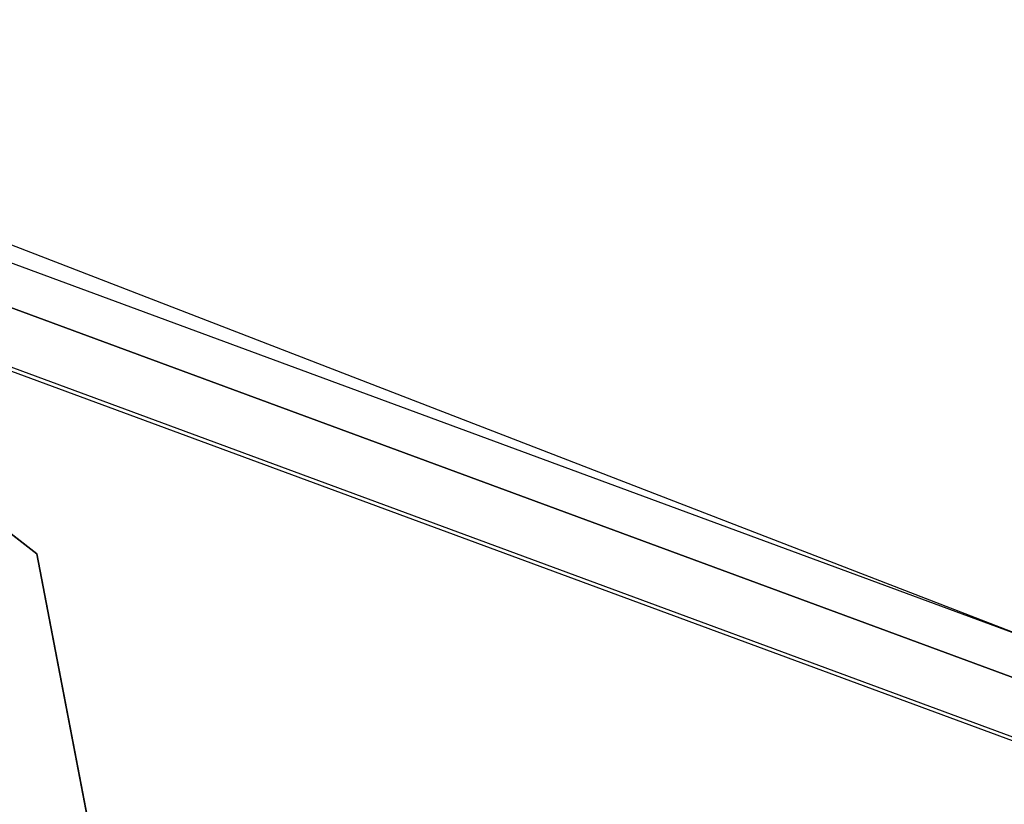
# Model space of a CAD drawing. Units: feet. Extents: x 109 to 2295255, y 7 to 13804318.
# Drawn here: x 2292467 to 2292537, y 13799843 to 13799899 of the extents above; entities that cross this region are included whole.
import ezdxf

# ---------------------------------------------------------------- set-up
doc = ezdxf.new("R2010")
doc.units = ezdxf.units.FT
doc.header["$MEASUREMENT"] = 0
for name, color, linetype in [('C-STRM-STRC', 181, 'Continuous'), ('C-TOPO-CONT-MAJR', 4, 'Continuous'), ('C-TOPO-CONT-MINR', 2, 'Continuous'), ('Navarro Ranch West Unit 9$0$C-PARC-BNDY', 6, 'Continuous'), ('Navarro Ranch West Unit 9$0$C-PARC-LOTS', 3, 'Continuous')]:
    doc.layers.add(name, color=color, linetype=linetype)
doc.layers.add('Navarro Ranch West Unit 9$0$C-TOPO-BNDY', color=7, linetype='Continuous', plot=False)

msp = doc.modelspace()

# ---------------------------------------------------------------- linework, layer by layer
at = {"layer": 'C-STRM-STRC'}
for points in [[(2292664.701, 13800087.603), (2292643.286, 13799997.476, 0.06135), (2292642.881, 13799993.831), (2292644.471, 13799859.107, -0.414214), (2292629.649, 13799843.931), (2292570.565, 13799843.233, -0.09546), (2292564.98, 13799844.241), (2292267.649, 13799959.182, -0.414214), (2292259.066, 13799978.582), (2292423.163, 13800403.071)], [(2292680.2, 13800087.786), (2292680.134, 13800087.015), (2292679.593, 13800084.078), (2292654.091, 13799994.725, 0.051961), (2292653.92, 13799993.753), (2292651.47, 13799859.07, -0.40395), (2292629.738, 13799837.363), (2292570.643, 13799836.665, -0.09508), (2292562.642, 13799838.103), (2292433.449, 13799885.762)]]:
    msp.add_lwpolyline(points, format="xyb", dxfattribs=at)
at = {"layer": 'C-STRM-STRC', "elevation": 610}
msp.add_lwpolyline([(2292676.2, 13800087.739), (2292675.694, 13800084.991), (2292650.244, 13799995.823, 0.055401), (2292649.922, 13799993.915), (2292647.471, 13799859.142, -0.403792), (2292629.68, 13799841.363), (2292570.596, 13799840.665, -0.09546), (2292564.054, 13799841.846), (2292434.833, 13799889.515)], format="xyb", dxfattribs=at)
at = {"layer": 'C-TOPO-CONT-MAJR', "elevation": 610, "flags": 128}
for points in [[(2292414.195, 13799897.128), (2292422.067, 13799894.224), (2292434.833, 13799889.515), (2292564.054, 13799841.846)], [(2292424.125, 13799891.048), (2292433.366, 13799885.537), (2292444.753, 13799881.336), (2292450.177, 13799879.335), (2292546.537, 13799843.788)]]:
    msp.add_lwpolyline(points, dxfattribs=at)
at = {"layer": 'C-TOPO-CONT-MINR', "elevation": 609, "flags": 128}
msp.add_lwpolyline([(2292408.473, 13799902.436), (2292415.276, 13799899.927), (2292423.628, 13799896.846), (2292435.915, 13799892.313), (2292482.635, 13799875.078), (2292538.957, 13799854.301), (2292557.654, 13799856.011), (2292559.577, 13799856.186), (2292561.358, 13799856.349), (2292563.01, 13799856.5), (2292564.548, 13799856.641), (2292569.694, 13799855.712), (2292644.471, 13799859.107), (2292645.515, 13799916.522), (2292646.922, 13799993.879)], dxfattribs=at)
at = {"layer": 'Navarro Ranch West Unit 9$0$C-PARC-BNDY'}
msp.add_lwpolyline([(2291648.87, 13800715.022), (2292094.009, 13800718.571), (2292174.478, 13800696.76), (2292212.409, 13800673.846), (2292245.43, 13800611.691), (2292444.991, 13800531.642), (2292223.277, 13799958.109), (2292459.67, 13799866.725), (2292467.751, 13799860.472), (2292497.236, 13799706.894), (2292689.015, 13799708.364), (2292673.372, 13801033.199), (2291646.399, 13801025.013)], dxfattribs=at)
at = {"layer": 'Navarro Ranch West Unit 9$0$C-PARC-LOTS'}
msp.add_line((2292467.751, 13799860.472), (2292497.236, 13799706.894), dxfattribs=at)
at = {"layer": 'Navarro Ranch West Unit 9$0$C-PARC-LOTS', "color": 3, "linetype": 'Continuous', "lineweight": -3}
for points in [[(2292459.67, 13799866.725, 0), (2292467.751, 13799860.472, 0)], [(2292467.751, 13799860.472, 0), (2292497.236, 13799706.894, 0)]]:
    msp.add_polyline3d(points, dxfattribs=at)
at = {"layer": 'Navarro Ranch West Unit 9$0$C-TOPO-BNDY'}
msp.add_lwpolyline([(2292669.134, 13801392.127), (2292676.12, 13800800.512), (2292604.261, 13800799.67), (2292562.09, 13800686.48, 0.112875), (2292677.686, 13800662.085), (2292678.581, 13800592.091, -0.117859), (2292526.522, 13800625.881), (2292481.817, 13800510.236), (2292602.096, 13800471.18), (2292679.997, 13800472.099), (2292689.015, 13799708.364), (2292497.236, 13799706.894), (2292467.751, 13799860.472), (2292459.67, 13799866.725), (2292223.277, 13799958.109), (2292444.991, 13800531.642), (2292245.43, 13800611.691), (2292302.594, 13800759.563), (2292239.795, 13800797.498, 0.138726), (2292090.161, 13800838.544)], format="xyb", dxfattribs=at)

doc.saveas('drawing.dxf')
